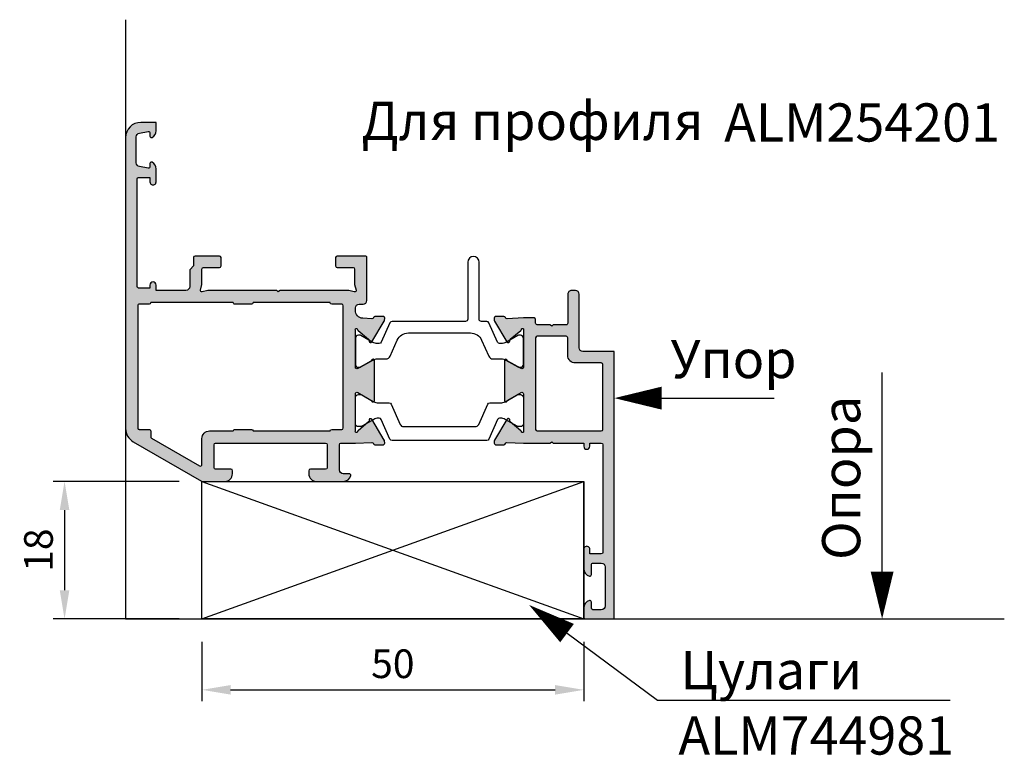
# Model space of a CAD drawing. Units: millimetres. Extents: x -286258 to 33593, y -306866 to 120414.
# Drawn here: x 25305 to 25434, y 7168 to 7265 of the extents above; entities that cross this region are included whole.
import ezdxf

# ---------------------------------------------------------------- set-up
doc = ezdxf.new("R2010")
doc.units = ezdxf.units.MM
for name, color, linetype in [('035_TEXT', 2, 'Continuous'), ('AL_CONT', 50, 'Continuous'), ('BEM', 7, 'Continuous'), ('DIM_1', 252, 'Continuous'), ('DIM_2', 253, 'Continuous'), ('PL_CONT', 210, 'Continuous'), ('PROFIL', 3, 'Continuous')]:
    doc.layers.add(name, color=color, linetype=linetype)
doc.styles.add('TEXT', font='arial.ttf')
doc.dimstyles.new('TSG_1_2(1)', dxfattribs={"dimscale": 0, "dimtxt": 2.5, "dimasz": 2.5, "dimexe": 1, "dimexo": 2, "dimgap": 2, "dimtad": 1, "dimdec": 1, "dimlfac": -1, "dimzin": 9, "dimdsep": 46, "dimtxsty": 'TEXT', "dimcen": -1, "dimclrd": 7, "dimclre": 7, "dimclrt": 4, "dimadec": 0, "dimazin": 0, "dimtfac": 0.7, "dimtdec": 1, "dimtmove": 0, "dimatfit": 2, "dimfxl": 1, "dimtolj": 1, "dimtzin": 9, "dimarcsym": 0})

# ---------------------------------------------------------------- blocks, each defined once
blk = doc.blocks.new('254201')
at = {"layer": 'DIM_2'}
h = blk.add_hatch(color=256, dxfattribs=at)
h.paths.add_polyline_path([(1.389766771988434, 26.2787228314819, -0.4142135623730951), (1.589766772058283, 26.47872283155175), (3.089766772000076, 26.47872283155175), (3.089766772058283, 25.8787228313325, 1), (3.889766771988434, 25.87872283134074), (3.889766772104849, 28.40412603816395, 0.3419986698330469), (3.139766802072223, 29.37237199113562, 0.4903144429246194), (2.889766771988431, 29.17872283152577), (2.889766772046642, 27.87872283141217, -0.4142135623862102), (2.689766772090408, 27.67872283144698), (1.589766772002928, 27.67872283144698, -0.4142135623697504), (1.089766772000075, 28.17872283144412), (1.089766771941868, 33.27568438156169, -0.4142135623609406), (1.58976677193306, 33.77568438158505), (2.689766772029682, 33.77568438164326, -0.4142135623672022), (2.889766771988434, 33.5756843817097), (2.889766772046642, 32.77872295546278, 0.4903143146620346), (3.139766521755642, 32.58507393035465, 0.3419987852852083), (3.889766771988437, 33.55331983152074), (3.889766771988434, 34.77872283155239, 0.4142135623730952), (3.689766771989071, 34.97872283155175), (-0.1102332287100614, 34.97872283155175), (-0.110233228710058, 11.97872283162451), (-0.1102332287100545, -0.0212769551171732), (3.989766771266659, -0.0212769551171732, -0.4142135623730951), (4.489766771266659, -0.5212769551171732), (4.489766771266659, -7.521276955117173, 0.4142135623730951), (4.989766771266659, -8.021276955117173), (5.489766771263195, -8.021276955117173, 0.4142135623775814), (5.989766771266659, -7.52127695510605), (5.989766771208451, -3.721277277362518, -0.4142135623802163), (6.189766771219469, -3.521277277350237), (7.806924058712836, -3.521277277364788, 0.1989123673953671), (7.948345414957213, -3.462698633595654), (8.089766771185168, -3.32127727735315), (8.231188127411851, -3.462698633594385, 0.1989123680237161), (8.372609484142853, -3.521277277364788), (9.988169702330783, -3.521271005277026, -0.375060454646841), (10.1897667712783, -3.697247913540163), (10.1897667712783, -4.221277503642796, 0.4142135623730951), (10.38976677128994, -4.421277503654437), (10.5897661924264, -4.421277503654437), (11.78976619051719, -4.421277503654437), (13.93558067752932, -4.318586586287438, -0.3417904691464308), (14.14261801379125, -4.449268557885024), (14.15601505075811, -4.486076614612895, 0.3152987892961138), (14.34395357505399, -4.617672586257413), (15.42900545236493, -4.617672586257413, 0.08748866356541521), (15.49740948103317, -4.605611110408518, 0.3394542589235009), (15.62824439199047, -4.400241437649612), (15.60117531258703, -4.090840445024885, 0.1169836495073912), (15.57211809145698, -4.003208837643282), (13.94804007467063, -1.295373799203372, 0.3556446535081624), (13.70945432759072, -1.212498031058658, 0.363970096482426), (13.58089678874525, -1.435166094876855, -0.2679490117898218), (13.51249277189237, -1.623104499076256), (12.1301762943615, -2.783006187076168, 0.1865083754315363), (12.0605564093015, -2.909276158272665, -1.227461553274631), (11.78976619051718, -2.821277503648616), (11.78976619051718, 2.044747900131689, -0.577350269185079), (12.08976619050275, 2.217952980882973), (13.81063740576308, 1.224407521543043, -0.1826758137255252), (13.90020179812422, 1.114962468576852, 0.8496353664596322), (14.28976619051718, 1.178722496339745), (14.28976619051718, 6.378722496339645, 0.8496353664596291), (13.90020179812422, 6.442482524102541, -0.1826758137255236), (13.81063740576308, 6.333037471136352), (12.08976619050275, 5.33949201179642, -0.5773502691850776), (11.78976619051718, 5.512697092547704), (11.78976619051718, 10.37872249632801, -1.227461553221602), (12.06055640930006, 10.46672115096466, 0.1865083754476841), (12.13017629436158, 10.3404511797555), (13.51249277189135, 9.18054949175651, -0.2679490117862245), (13.58089678874548, 8.992611087557568, 0.2679490117737027), (13.64930080558588, 8.804672683382705, 0.465146178237794), (13.95068037399503, 8.85722097885168), (15.57475839083964, 11.56505601733535, 0.04461730616755311), (15.589874897154, 11.59731255766837, 0.06554346291271158), (15.60117531264861, 11.64828543787378), (15.62824439199309, 11.95768643035888, 0.3394542588816955), (15.49740948103317, 12.16305610308791, 0.0874886635654153), (15.42900545236493, 12.17511757893681), (14.34198003876887, 12.17512731628765, 0.3420053678707348), (14.14832990451285, 12.02512241138167, -0.3420056814698567), (13.9546794894868, 11.8751175789339), (11.7897661905172, 11.97872249633383), (10.5897661924264, 11.97872249633383), (8.372610588084918, 11.97872262146575, 0.1989123820607981), (8.231189220551766, 11.92014397769539), (8.08976786432504, 11.77872262145411), (7.948346508105565, 11.92014397768813, 0.1989123534467403), (7.806925162574908, 11.97872262146575), (3.889766771988434, 11.97872283166816), (3.889766771988434, 12.37872283154884, 0.4142135623539142), (3.489766771965151, 12.77872283159832, 0.4142135623326043), (3.089766772000075, 12.37872283157794), (3.089766772000075, 11.97872283160996), (1.589766771941868, 11.97872283160996, -0.4142135623730948), (1.389766771988434, 12.17872283156339)])
h.paths.add_polyline_path([(1.589766772000075, 10.3787228316769), (9.989766771266487, 10.37872283169145, -0.4142135623736022), (10.1897667712783, 10.17872283167998), (10.1897667712783, -1.821277277264304, -0.4142135623686), (9.989766771268192, -2.021277277277473), (6.189766771219531, -2.021277277335685, -0.4142135623838359), (5.989766771208451, -1.821277277323397), (5.989766771257564, 0.4787230448489126, 0.4142135623782522), (4.989766771261479, 1.478723044870094), (1.5897667719997, 1.478723044882827, -0.4142135623719981), (1.389766771988434, 1.678723044894841), (1.389766771988434, 10.17872283166508, -0.414213562372845)], flags=16)
h = blk.add_hatch(color=256, dxfattribs=at)
edge = h.paths.add_edge_path()
edge.add_arc((54.78979740300747, -12.32127716830564), 0.2000000000043656, 269.9999999979156, 359.9999999979156)
edge.add_line((54.98979740301183, -12.32127716831292), (54.98979740301183, -11.22128489946317))
edge.add_line((54.98979740301183, -11.22128489946317), (55.43118964667701, -10.77988317264953))
edge.add_arc((55.28976677128639, -10.63846333557889), 0.2000000000020919, 315.0006154760358, 359.9999999933931)
edge.add_line((55.48976677126666, -10.63846333557922), (55.48976677126666, -8.521277168331835))
edge.add_arc((55.98976677126666, -8.521277168331835), 0.5, 90, 180, ccw=False)
edge.add_line((55.98976677126666, -8.021277168331835), (59.88976677059145, -8.021277168317283))
edge.add_line((59.88976677059145, -8.021277168317283), (59.88976677059145, -8.724315617876528))
edge.add_arc((60.28976677063802, -8.724315617853245), 0.4000000000465675, 180.000000003335, 269.9999999966648)
edge.add_arc((60.28976677056234, -8.724315617882349), 0.4000000000174619, 270.0000000075041, 360.0000000008338)
edge.add_line((60.68976677057981, -8.724315617876528), (60.68976677057981, -8.324315617911452))
edge.add_line((60.68976677057981, -8.324315617911452), (62.18976677063802, -8.324315617911452))
edge.add_arc((62.18976677063802, -8.524315617864886), 0.1999999999534339, 0, 90, ccw=False)
edge.add_line((62.38976677059145, -8.524315617864886), (62.38976677059145, -22.6243156178416))
edge.add_arc((62.1897667705216, -22.6243156177834), 0.2000000000698492, 270, 359.99999998332476, ccw=False)
edge.add_line((62.1897667705216, -22.82431561785324), (60.68976677057981, -22.82431561785324))
edge.add_line((60.68976677057981, -22.82431561785324), (60.6897667705216, -22.2243156177019))
edge.add_arc((60.28976677055653, -22.22431561769609), 0.3999999999650754, 359.9999999991664, 540.0000000091711)
edge.add_line((59.88976677059145, -22.22431561776011), (59.88976677128994, -23.52127716833184))
edge.add_line((59.88976677128994, -23.52127716833184), (59.88976677128994, -23.92845684530312))
edge.add_arc((60.88976677128896, -23.9284568453015), 0.9999999999990195, 180.0000000000924, 240.0000000000324)
edge.add_arc((60.48976677128227, -24.62127716832865), 0.1999999999960276, 240.000000001881, 359.9999999974189)
edge.add_line((60.6897667712783, -24.62127716833766), (60.6897667712783, -24.22127716832892))
edge.add_arc((60.88976677127908, -24.22127716833803), 0.2000000000007844, 80.00000000147969, 179.9999999973915, ccw=False)
edge.add_line((60.92449640680752, -24.02431561773392), (62.07659086014792, -24.22746095416642))
edge.add_arc((61.98976677130584, -24.71986483063122), 0.4999999999608216, -5.937693003943423e-09, 79.99999999820608, ccw=False)
edge.add_line((62.48976677126666, -24.71986483068304), (62.48976677126666, -28.12268950598354))
edge.add_arc((61.98976677131299, -28.12268950604136), 0.4999999999536655, -79.99999999889411, 6.625725745834643e-09, ccw=False)
edge.add_line((62.07659086014792, -28.61509338250016), (60.92449640680752, -28.81823871893266))
edge.add_arc((60.88976677127908, -28.62127716832855), 0.200000000000785, 180.0000000026086, 279.9999999985203, ccw=False)
edge.add_line((60.6897667712783, -28.62127716833766), (60.6897667712783, -28.22127716832892))
edge.add_arc((60.48976677127597, -28.22127716834886), 0.2000000000023334, 5.70973176409669e-09, 119.999999994991)
edge.add_arc((60.88976677128898, -28.91409749136509), 0.9999999999990358, 119.999999999968, 179.999999999907)
edge.add_line((59.88976677128994, -28.91409749136346), (59.88976677128994, -30.02127716833184))
edge.add_line((59.88976677128994, -30.02127716833184), (61.88976677128994, -30.02127716833184))
edge.add_arc((61.88976677128994, -28.02127716833184), 2, 270, 360)
edge.add_line((63.88976677128994, -28.02127716833184), (63.88976677128994, 10.05051960139281))
edge.add_arc((61.8897667712902, 10.05051960139375), 1.999999999999737, 359.9999999999732, 419.9999999999441)
edge.add_line((62.88976677129176, 11.78257040896142), (53.93617693282613, 16.9519279124188))
edge.add_arc((53.83617693280011, 16.77872283161153), 0.2000000000566376, 60.0000000007623, 90.00000000255257)
edge.add_line((53.8361769327912, 16.97872283166816), (50.88976677128994, 16.97872283166816))
edge.add_arc((50.88976677128994, 15.97872283166816), 1, 90, 180)
edge.add_line((49.88976677128994, 15.97872283166816), (49.88976677128994, 15.57872283167399))
edge.add_arc((50.08976677133069, 15.57872283170309), 0.2000000000407454, 180.0000000083377, 269.9999999916624)
edge.add_line((50.08976677130158, 15.37872283166234), (52.08976677130158, 15.37872283166234))
edge.add_arc((52.08976677130886, 15.17872283165798), 0.2000000000043656, 2.084391326206969e-09, 90.00000000208439, ccw=False)
edge.add_line((52.28976677131323, 15.17872283166525), (52.28976677131323, 12.17872283166525))
edge.add_arc((52.08976677130886, 12.17872283167253), 0.2000000000043656, 269.9999999979156, 359.9999999979156, ccw=False)
edge.add_line((52.08976677130158, 11.97872283166816), (37.6897667712783, 11.97872283166816))
edge.add_arc((37.68976677127102, 12.17872283167253), 0.2000000000043656, 180.0000000020844, 270.0000000020844, ccw=False)
edge.add_line((37.48976677126666, 12.17872283166525), (37.48976677126666, 15.17872283166525))
edge.add_arc((37.68976677127102, 15.17872283165798), 0.2000000000043656, 89.99999999791561, 179.9999999979156, ccw=False)
edge.add_line((37.6897667712783, 15.37872283166234), (39.6897667712783, 15.37872283166234))
edge.add_arc((39.6897667712492, 15.57872283170309), 0.2000000000407454, 270.0000000083376, 359.9999999916624)
edge.add_line((39.88976677128994, 15.57872283167399), (39.88976677128994, 15.97872283166816))
edge.add_arc((38.88976677128994, 15.97872283166816), 1, 0, 90)
edge.add_line((38.88976677128994, 16.97872283166816), (35.36436344054709, 16.97872283166816))
edge.add_arc((35.36436344054395, 15.97872283166572), 1.000000000002444, 89.99999999982006, 165.5224878139616)
edge.add_arc((34.5897667712998, 16.17872283166756), 0.1999999999993985, 165.5224878138477, 270.0000000005109)
edge.add_line((34.58976677130158, 15.97872283166816), (35.38976677128994, 15.97872283166816))
edge.add_arc((35.38976677128994, 15.47872283166816), 0.5, 0, 90, ccw=False)
edge.add_line((35.88976677128994, 15.47872283166816), (35.88976677128994, 12.17872283166525))
edge.add_arc((35.68976677128558, 12.17872283167253), 0.2000000000043656, 269.9999999979156, 359.9999999979156, ccw=False)
edge.add_line((35.6897667712783, 11.97872283166816), (33.78976677131323, 11.97872283166816))
edge.add_line((33.78976677131323, 11.97872283166816), (31.6248534723436, 11.87511791426823))
edge.add_arc((31.62485347234349, 12.0751179142945), 0.2000000000262734, 200.0000000039289, 270.0000000000336, ccw=False)
edge.add_line((31.4369149481663, 12.0067138856075), (31.42351791094006, 12.04352194293187))
edge.add_arc((31.23557938676972, 11.97511791425463), 0.2000000000165126, 20.00000000197099, 90.0000000019918)
edge.add_line((31.23557938676277, 12.17511791427114), (30.15052750945506, 12.17511791427114))
edge.add_arc((30.15052750947536, 11.97511791429216), 0.1999999999789814, 90.0000000058156, 110.0000000061519)
edge.add_arc((30.15052750945645, 11.97511791426168), 0.2000000000011573, 109.9999999980743, 184.9999999996293)
edge.add_line((29.95128856983683, 11.95768676571333), (29.97835764917727, 11.64828577312892))
edge.add_arc((30.17759658885443, 11.66571692181724), 0.2000000000706895, 185.0000000381418, 200.0000000381766)
edge.add_arc((30.177596588804, 11.66571692167202), 0.1999999999736309, 200.0000000040237, 211.6893691800578)
edge.add_line((30.0074148703734, 11.56065416565707), (31.63149288715977, 8.852819127217117))
edge.add_arc((31.80167460559882, 8.957881883200141), 0.1999999999640473, 211.6893691710033, 289.9999999963505)
edge.add_arc((31.80167460554359, 8.957881883275734), 0.2000000000539749, 290.0000000038139, 310.0000107438101)
edge.add_arc((31.80167460558078, 8.957881883232142), 0.1999999999966741, 310.000010743675, 369.9999721085976)
edge.add_arc((32.19559774064214, 9.027340962530715), 0.2000000000452996, 130.0000107508816, 189.9999721042422, ccw=False)
edge.add_line((32.06704018992787, 9.180549827066898), (33.44935666746642, 10.34045151508781))
edge.add_arc((33.32079911680618, 10.4936603796104), 0.200000000000159, 310.0000107415246, 353.4372882949555)
edge.add_arc((33.66345250896053, 10.45066581979643), 0.1453653549349554, -29.66391574922409, 172.0376172973745, ccw=False)
edge.add_line((33.78976677131323, 10.37872283166234), (33.78976677131323, 5.512697427880084))
edge.add_arc((33.58976677131719, 5.512697427889093), 0.1999999999960309, 240.0000000018809, 359.9999999974192, ccw=False)
edge.add_line((33.48976677132487, 5.339492347132364), (31.76889555604612, 6.333037806497487))
edge.add_arc((31.86889555606659, 6.50624288721922), 0.1999999999797917, 198.5903778827376, 239.9999999898855, ccw=False)
edge.add_arc((31.48976677131993, 6.378722831676089), 0.2000000000067097, 18.59037788824251, 179.9999999997687)
edge.add_line((31.28976677131323, 6.378722831676896), (31.28976677130413, 1.178722831679806))
edge.add_arc((31.48976677131084, 1.178722831680614), 0.2000000000067068, 180.0000000002314, 341.4096221117575)
edge.add_arc((31.8688955560575, 1.051202776137482), 0.199999999979792, 120.0000000101146, 161.4096221172625, ccw=False)
edge.add_line((31.76889555603702, 1.224407856859216), (33.48976677131577, 2.217953316224339))
edge.add_arc((33.5897667713081, 2.044748235467609), 0.1999999999960272, 2.580975433374988e-09, 119.99999999811911, ccw=False)
edge.add_line((33.78976677130413, 2.044748235476618), (33.78976677129504, -2.821277168332927))
edge.add_arc((33.66345250894234, -2.893220156467017), 0.1453653549349597, -172.03761729737448, 29.66391574922409, ccw=False)
edge.add_arc((33.32079911678799, -2.936214716280987), 0.2000000000001602, 6.562711705044626, 49.99998925847542)
edge.add_line((33.44935666744823, -2.783005851758389), (32.06704018990968, -1.62310416373748))
edge.add_arc((32.19559774062395, -1.469895299201297), 0.2000000000453006, 170.0000278957579, 229.9999892491185, ccw=False)
edge.add_arc((31.80167460556259, -1.400436219902725), 0.1999999999966741, 350.0000278914026, 409.9999892563251)
edge.add_arc((31.8016746055254, -1.400436219946317), 0.200000000053975, 49.99998925618994, 69.99999999618615)
edge.add_arc((31.80167460558063, -1.400436219870723), 0.1999999999640481, 70.00000000364946, 148.3106308289968)
edge.add_line((31.63149288714158, -1.295373463887699), (30.00741487035521, -4.003208502327652))
edge.add_arc((30.17759658878581, -4.108271258342604), 0.1999999999736304, 148.3106308199424, 159.9999999959765)
edge.add_arc((30.17759658883624, -4.108271258487828), 0.2000000000706896, 159.9999999618232, 174.999999961858)
edge.add_line((29.97835764915908, -4.090840109799501), (29.95128856981864, -4.400241102383916))
edge.add_arc((30.15052750943826, -4.417672250932259), 0.2000000000011578, 175.0000000003707, 250.0000000019257)
edge.add_arc((30.15052750945717, -4.41767225096275), 0.1999999999789737, 249.9999999938474, 269.9999999941844)
edge.add_line((30.15052750943687, -4.617672250941723), (31.23557938674458, -4.617672250941723))
edge.add_arc((31.23557938675153, -4.417672250925211), 0.2000000000165123, 269.9999999980082, 339.999999998029)
edge.add_line((31.42351791092187, -4.486076279602457), (31.43691494814811, -4.449268222278079))
edge.add_arc((31.6248534723253, -4.517672250965086), 0.2000000000262742, 89.9999999999664, 159.9999999960711, ccw=False)
edge.add_line((31.62485347232541, -4.317672250938813), (32.83756844587151, -4.375708401727934))
edge.add_arc((32.76136858665715, -5.401288328219791), 1.028406828141146, -0.23490938008580997, 85.75077197365698, ccw=False)
edge.add_line((33.78976677129504, -5.40550472488485), (33.78976677131323, -5.721277168328925))
edge.add_arc((33.28976677131323, -5.721277168328925), 0.5, -90, 0, ccw=False)
edge.add_line((33.28976677131323, -6.221277168328925), (32.78976677131323, -6.221277168328925))
edge.add_arc((32.78976677131323, -6.721277168328925), 0.5, 90, 180)
edge.add_line((32.28976677131323, -6.721277168328925), (32.28976677131323, -12.32127716833475))
edge.add_arc((32.48976677128849, -12.32127716835657), 0.1999999999752617, 179.9999999937468, 270.000000010422)
edge.add_line((32.48976677132487, -12.52127716833184), (36.1897667712783, -12.52127716833184))
edge.add_arc((36.18976677128558, -12.32127716832747), 0.2000000000043656, 269.9999999979156, 359.9999999979156)
edge.add_line((36.38976677128994, -12.32127716833475), (36.38976677128994, -11.22127716832892))
edge.add_arc((36.18976677128558, -11.2212771683362), 0.2000000000043656, 2.084408315998432e-09, 90.0000000020844)
edge.add_line((36.1897667712783, -11.02127716833184), (34.08976677130158, -11.02127716833184))
edge.add_arc((34.08976677129431, -10.82127716832747), 0.2000000000043656, 180.0000000020844, 270.0000000020844, ccw=False)
edge.add_line((33.88976677128994, -10.82127716833475), (33.88976677128994, -8.794017829367476))
edge.add_line((33.88976677128994, -8.794017829367476), (33.6965816060565, -8.073040977355959))
edge.add_arc((33.88976677129106, -8.021277168316157), 0.1999999999825401, 75.00000000655132, 195.0000000070636, ccw=False)
edge.add_line((33.94153058028496, -7.828092003069287), (34.66250743234013, -8.021277168331835))
edge.add_line((34.66250743234013, -8.021277168331835), (43.60692405881309, -8.021277168331835))
edge.add_arc((43.60692405881851, -7.821277168332504), 0.1999999999993314, 269.9999999984489, 314.9999999984491)
edge.add_line((43.74834541505152, -7.96269852457317), (43.88976677128994, -7.821277168334746))
edge.add_line((43.88976677128994, -7.821277168334746), (44.03118812752837, -7.96269852457317))
edge.add_arc((44.17260948376138, -7.821277168332504), 0.1999999999993339, 225.0000000015509, 270.0000000015511)
edge.add_line((44.17260948376679, -8.021277168331835), (53.11702611023975, -8.021277168331835))
edge.add_line((53.11702611023975, -8.021277168331835), (53.83800296229492, -7.828092003069287))
edge.add_arc((53.88976677128882, -8.021277168316157), 0.1999999999825429, -15.000000007063477, 104.9999999934488, ccw=False)
edge.add_line((54.08295193652339, -8.073040977355959), (53.88976677128994, -8.794017829367476))
edge.add_line((53.88976677128994, -8.794017829367476), (53.88976677128994, -10.82127716833475))
edge.add_arc((53.68976677128558, -10.82127716832747), 0.2000000000043656, 269.9999999979156, 359.9999999979156, ccw=False)
edge.add_line((53.6897667712783, -11.02127716833184), (51.58976677130158, -11.02127716833184))
edge.add_arc((51.58976677129431, -11.2212771683362), 0.2000000000043656, 89.9999999979156, 179.9999999979156)
edge.add_line((51.38976677128994, -11.22127716832892), (51.38976677128994, -12.32127716833475))
edge.add_arc((51.58976677129431, -12.32127716832747), 0.2000000000043656, 180.0000000020844, 270.0000000020844)
edge.add_line((51.58976677130158, -12.52127716833184), (54.78979740300019, -12.52127716831001))
edge = h.paths.add_edge_path(flags=16)
edge.add_arc((62.0897667712445, 9.978722831669284), 0.2000000000105189, 359.9999999996794, 450.0000000003216)
edge.add_line((62.08976677124338, 10.17872283167981), (60.78976677125502, 10.17872283166525))
edge.add_arc((60.78976677124662, 10.3787228316685), 0.2000000000032465, 180.0000000017638, 270.000000002406, ccw=False)
edge.add_line((60.58976677124338, 10.37872283166234), (60.58976677124338, 11.13201505901543))
edge.add_arc((60.38976677120849, 11.13201505899506), 0.2000000000348905, 5.835936172905684e-09, 60.00000000578218)
edge.add_line((60.48976677120845, 11.30522013979225), (54.1897667712783, 14.94252683566901))
edge.add_arc((54.08976677128572, 14.76932175491272), 0.1999999999957781, 60.00000000175746, 180.0000000017114)
edge.add_line((53.88976677128994, 14.76932175490674), (53.88976677128994, 11.37872283166234))
edge.add_arc((52.88976677128994, 11.37872283166234), 1, -90, 0, ccw=False)
edge.add_line((52.88976677128994, 10.37872283166234), (49.78976677125502, 10.37872283166234))
edge.add_arc((49.58976677130158, 10.37872283163324), 0.1999999999534339, -90, 8.337622148246737e-09, ccw=False)
edge.add_line((49.58976677130158, 10.17872283167981), (47.38976677123173, 10.17872283166525))
edge.add_arc((47.38976677122744, 10.3787228316726), 0.2000000000073427, 180.0000000029373, 270.0000000012315, ccw=False)
edge.add_line((47.18976677122009, 10.37872283166234), (37.08976677130158, 10.37872283166234))
edge.add_arc((36.88976677134815, 10.37872283166234), 0.1999999999534339, -90, 0, ccw=False)
edge.add_line((36.88976677134815, 10.17872283170891), (35.58976677124338, 10.17872283166525))
edge.add_arc((35.58976677125401, 9.978722831701187), 0.1999999999640671, 90.00000000304722, 180.0000000011226)
edge.add_line((35.38976677128994, 9.978722831697269), (35.38976677128994, -6.021277168360939))
edge.add_arc((35.58976677124338, -6.021277168360939), 0.1999999999534339, 180, 270)
edge.add_line((35.58976677124338, -6.221277168314373), (36.88976677134815, -6.221277168328925))
edge.add_arc((36.88976677135066, -6.421277168338047), 0.2000000000091227, 3.4472122933948413e-09, 90.0000000007206, ccw=False)
edge.add_line((37.08976677135979, -6.421277168326014), (47.1897667712783, -6.421277168326014))
edge.add_arc((47.38976677123173, -6.421277168326014), 0.1999999999534339, 90, 180, ccw=False)
edge.add_line((47.38976677123173, -6.22127716837258), (49.58976677130158, -6.221277168328925))
edge.add_arc((49.58976677129993, -6.421277168284012), 0.1999999999550877, -1.2032671747874701e-08, 89.9999999995257, ccw=False)
edge.add_line((49.78976677125502, -6.421277168326014), (60.58976677124338, -6.421277168326014))
edge.add_arc((60.78976677125502, -6.421277168326014), 0.2000000000116415, 90, 180, ccw=False)
edge.add_line((60.78976677125502, -6.221277168314373), (62.08976677124338, -6.221277168328925))
edge.add_arc((62.08976677125177, -6.021277168325678), 0.2000000000032465, 269.999999997594, 359.9999999982362)
edge.add_line((62.28976677125502, -6.021277168331835), (62.28976677125502, 9.978722831668165))
at = {"layer": 'AL_CONT'}
for points in [[(-0.1102332287100545, -0.0212769551171732), (3.989766771266659, -0.0212769551171732, -0.414213562373095), (4.489766771266659, -0.5212769551171732), (4.489766771266659, -7.521276955117173, 0.414213562373095), (4.989766771266659, -8.021276955117173), (5.489766771266659, -8.021276955117173, 0.4142135623775606), (5.989766771266659, -7.521276955102621), (5.989766771208451, -3.721277277361878, -0.4142135623801929), (6.189766771220093, -3.521277277350237), (7.806924058708319, -3.521277277364788, 0.1989123673819966), (7.948345414946743, -3.462698633606124), (8.089766771185168, -3.321277277353147), (8.231188127423593, -3.462698633606124, 0.1989123673773179), (8.372609483662018, -3.521277277364788), (9.98976677126484, -3.521277273440319, -0.4521158886624774), (10.1897667712783, -3.752218226763489), (10.1897667712783, -4.221277503642796, 0.414213562373095), (10.38976677128994, -4.421277503654437), (10.5897661924264, -4.421277503654437), (11.78976619051718, -4.421277503654437), (13.93558067752929, -4.318586586287438, -0.3417904688651139), (14.14261801372231, -4.449268557695632), (14.15601505083214, -4.486076614816284, 0.3152987890174245), (14.34395357506764, -4.617672586257413), (15.42900545237535, -4.617672586257413, 0.08748866355228813), (15.49740948103317, -4.605611110408518, 0.3394542588739056), (15.62824439199358, -4.400241437685054), (15.60117531259493, -4.090840445115191, 0.1169836496221664), (15.57211809145701, -4.003208837643342), (13.94804007467064, -1.295373799203389, 0.3556446535081912), (13.70945432759072, -1.212498031058658, 0.3639700964739593), (13.58089678874421, -1.435166094870965, -0.2679490117800487), (13.51249277190254, -1.623104499067722), (12.13017629436399, -2.783006187074079, 0.1865083754500567), (12.06055640930026, -2.909276158283774, -1.227461553226443), (11.78976619051718, -2.821277503648616), (11.78976619051718, 2.044747900133643, -0.5773502691871908), (12.08976619050554, 2.217952980881364), (13.81063740578429, 1.224407521530793, -0.1826758137069964), (13.90020179812745, 1.114962468567228, 0.8496353664315142), (14.28976619051718, 1.178722496336832), (14.28976619051718, 6.378722496342561, 0.8496353664315046), (13.90020179812745, 6.442482524112165, -0.1826758137069968), (13.81063740578429, 6.3330374711486), (12.08976619050554, 5.339492011798029, -0.5773502691871896), (11.78976619051718, 5.51269709254575), (11.78976619051718, 10.37872249632801, -1.227461553227342), (12.06055640930026, 10.46672115096317, 0.1865083754498111), (12.13017629436399, 10.34045117975347), (13.51249277190254, 9.180549491747115, -0.2679490117764523), (13.58089678874421, 8.992611087550358, 0.2679490117638932), (13.64930080558588, 8.804672683382705, 0.4651461782378794), (13.95068037399506, 8.857220978851728), (15.57475839083963, 11.56505601733534, 0.04461730616756904), (15.589874897154, 11.59731255766837, 0.06554346297795502), (15.60117531265314, 11.64828543792555), (15.62824439199358, 11.95768643036445, 0.3394542588739022), (15.49740948103317, 12.16305610308791, 0.08748866355228824), (15.42900545237535, 12.17511757893681), (14.34395357506764, 12.17511757893681, 0.3444267837006241), (14.14838995889477, 12.0253556048965, -0.3423419266496848), (13.95467948948681, 11.8751175789339), (11.78976619051718, 11.97872249633383), (10.5897661924264, 11.97872249633383), (8.372610586813607, 11.97872262146575, 0.1989123803872869), (8.231189220563465, 11.92014397770708), (8.08976786432504, 11.77872262145411), (7.948346508086615, 11.92014397770708, 0.1989123534333676), (7.8069251625584, 11.97872262146575), (3.889766771988434, 11.97872283166816), (3.889766771988434, 12.37872283154593, 0.4142135623560453), (3.489766771965151, 12.77872283159832, 0.4142135623347347), (3.089766772000075, 12.37872283157503), (3.089766772000075, 11.97872283160996), (1.589766771941868, 11.97872283160996, -0.414213562373095), (1.389766771988434, 12.17872283156339), (1.389766771988434, 26.2787228314819, -0.414213562373095), (1.589766772058283, 26.47872283155175), (3.089766772000075, 26.47872283155175), (3.089766772058283, 25.87872283135675, 0.9999999999999999), (3.889766771988434, 25.87872283138586), (3.889766772104849, 28.40412603816094, 0.3419986698311278), (3.139766802081795, 29.37237199113315, 0.4903144429267498), (2.88976677198843, 29.17872283153429), (2.889766772046642, 27.87872283141496, -0.4142135623862062), (2.689766772093208, 27.67872283144698), (1.589766772000075, 27.67872283144698, -0.4142135623697527), (1.089766772000075, 28.17872283144698), (1.089766771941868, 33.2756843815705, -0.4142135623609412), (1.589766771941868, 33.77568438158505), (2.689766772035, 33.77568438164326, -0.4142135623672055), (2.889766771988434, 33.57568438170438), (2.889766772046642, 32.77872295546422, 0.4903143146611564), (3.1397665217537, 32.58507393035416, 0.3419987852859955), (3.889766771988437, 33.55331983152155), (3.889766771988434, 34.77872283155193, 0.414213562373095), (3.689766771989525, 34.97872283155175), (-0.1102332287100616, 34.97872283155175), (-0.110233228710058, 11.97872283162451)], [(54.78979740300019, -12.52127716831001, 0.414213562373095), (54.98979740301183, -12.32127716831292), (54.98979740301183, -11.22128489946317), (55.43118964667701, -10.77988317264953, 0.1989095755746919), (55.48976677128849, -10.63846333560195), (55.48976677126666, -10.63846333557922), (55.48976677126666, -8.521277168331835, -0.4142135623730951), (55.98976677126666, -8.021277168331835), (59.88976677059145, -8.021277168317283), (59.88976677059145, -8.724315617876528, 0.4142135623389978), (60.28976677061473, -9.12431561789981, 0.4142135623389979), (60.68976677057981, -8.724315617876528), (60.68976677057981, -8.324315617911452), (62.18976677063802, -8.324315617911452, -0.414213562373095), (62.38976677059145, -8.524315617864886), (62.38976677059145, -22.6243156178416, -0.4142135622878519), (62.1897667705216, -22.82431561785324), (60.68976677057981, -22.82431561785324), (60.6897667705216, -22.2243156177019, 1.000000000087311), (59.88976677059145, -22.22431561776011), (59.88976677128994, -23.52127716833184), (59.88976677128994, -23.92845684530312, 0.2679491924308413), (60.38976677128994, -24.79448224908538, 0.5773502691636718), (60.6897667712783, -24.62127716833766), (60.6897667712783, -24.22127716832892, -0.466307658133277), (60.92449640680752, -24.02431561773392), (62.07659086014792, -24.22746095416642, -0.3639702342866767), (62.48976677126666, -24.71986483068304), (62.48976677126666, -28.12268950598354, -0.3639702342934782), (62.07659086014792, -28.61509338250016), (60.92449640680752, -28.81823871893266, -0.466307658133277), (60.6897667712783, -28.62127716833766), (60.6897667712783, -28.22127716832892, 0.5773502691272647), (60.38976677128994, -28.0480720875812, 0.267949192430837), (59.88976677128994, -28.91409749136346), (59.88976677128994, -30.02127716833184), (61.88976677128994, -30.02127716833184, 0.414213562373095), (63.88976677128994, -28.02127716833184), (63.88976677128994, 10.05051960139281, 0.2679491924309872), (62.88976677129176, 11.78257040896142), (53.93617693282613, 16.9519279124188, 0.1316524975953428), (53.8361769327912, 16.97872283166816), (50.88976677128994, 16.97872283166816, 0.414213562373095), (49.88976677128994, 15.97872283166816), (49.88976677128994, 15.57872283167399, 0.4142135622878519), (50.08976677130158, 15.37872283166234), (52.08976677130158, 15.37872283166234, -0.414213562373095), (52.28976677131323, 15.17872283166525), (52.28976677131323, 12.17872283166525, -0.414213562373095), (52.08976677130158, 11.97872283166816), (37.6897667712783, 11.97872283166816, -0.414213562373095), (37.48976677126666, 12.17872283166525), (37.48976677126666, 15.17872283166525, -0.414213562373095), (37.6897667712783, 15.37872283166234), (39.6897667712783, 15.37872283166234, 0.4142135622878519), (39.88976677128994, 15.57872283167399), (39.88976677128994, 15.97872283166816, 0.414213562373095), (38.88976677128994, 16.97872283166816), (35.36436344054709, 16.97872283166816, 0.3419987131199949), (34.39611760399021, 16.22872283166816, 0.4903143948298417), (34.58976677130158, 15.97872283166816), (35.38976677128994, 15.97872283166816, -0.414213562373095), (35.88976677128994, 15.47872283166816), (35.88976677128994, 12.17872283166525, -0.414213562373095), (35.6897667712783, 11.97872283166816), (33.78976677131323, 11.97872283166816), (31.6248534723436, 11.87511791426823, -0.3152987888602985), (31.4369149481663, 12.0067138856075), (31.42351791094006, 12.04352194293187, 0.3152987888790837), (31.23557938676277, 12.17511791427114), (30.15052750945506, 12.17511791427114, 0.0874886635274023), (30.08212348079724, 12.16305643842225, 0.3394542588709451), (29.95128856983683, 11.95768676571333), (29.97835764917727, 11.64828577312892, 0.06554346281539102), (29.98965806467641, 11.59731289300271, 0.05104876966515628), (30.0074148703734, 11.56065416565707), (31.63149288715977, 8.852819127217117, 0.3556446535342005), (31.87007863423969, 8.769943359072386, 0.08748871074669289), (31.93023215624453, 8.80467301871704, 0.2679490117504941), (31.9986361730862, 8.992611422884693, -0.2679490116964212), (32.06704018992787, 9.180549827066898), (33.44935666746642, 10.34045151508781, 0.1918334078753623), (33.51948858815194, 10.47080225246918, -1.209883289867638), (33.78976677131323, 10.37872283166234), (33.78976677131323, 5.512697427880084, -0.5773502691636718), (33.48976677132487, 5.339492347132364), (31.76889555604612, 6.333037806497487, -0.1826758136720281), (31.67933116370295, 6.442482859461052, 0.8496353664092628), (31.28976677131323, 6.378722831676896), (31.28976677130413, 1.178722831679806, 0.8496353664092628), (31.67933116369386, 1.114962803895651, -0.1826758136720279), (31.76889555603702, 1.224407856859216), (33.48976677131577, 2.217953316224339, -0.5773502691636718), (33.78976677130413, 2.044748235476618), (33.78976677129504, -2.821277168332927, -1.209883289867638), (33.51948858813375, -2.913356589139767, 0.1918334078753622), (33.44935666744823, -2.783005851758389), (32.06704018990968, -1.62310416373748, -0.2679490116964215), (31.99863617306801, -1.435165759555275, 0.2679490117504943), (31.93023215622634, -1.247227355387622, 0.08748871074669277), (31.8700786342215, -1.212497695742968, 0.3556446535342003), (31.63149288714158, -1.295373463887699), (30.00741487035521, -4.003208502327652, 0.05104876966515628), (29.98965806465822, -4.039867229673291, 0.0655434628153908), (29.97835764915908, -4.090840109799501), (29.95128856981864, -4.400241102383916, 0.3394542588709454), (30.08212348077905, -4.605610775092828, 0.08748866352740621), (30.15052750943687, -4.617672250941723), (31.23557938674458, -4.617672250941723, 0.3152987888790835), (31.42351791092187, -4.486076279602457), (31.43691494814811, -4.449268222278079, -0.3152987888602981), (31.62485347232541, -4.317672250938813), (32.83756844587151, -4.375708401727934, -0.3938383062564924), (33.78976677129504, -5.40550472488485), (33.78976677131323, -5.721277168328925, -0.414213562373095), (33.28976677131323, -6.221277168328925), (32.78976677131323, -6.221277168328925, 0.414213562373095), (32.28976677131323, -6.721277168328925), (32.28976677131323, -12.32127716833475, 0.4142135624583382), (32.48976677132487, -12.52127716833184), (36.1897667712783, -12.52127716833184, 0.414213562373095), (36.38976677128994, -12.32127716833475), (36.38976677128994, -11.22127716832892, 0.414213562373095), (36.1897667712783, -11.02127716833184), (34.08976677130158, -11.02127716833184, -0.414213562373095), (33.88976677128994, -10.82127716833475), (33.88976677128994, -8.794017829367476), (33.6965816060565, -8.073040977355959, -0.5773502691925982), (33.94153058028496, -7.828092003069287), (34.66250743234013, -8.021277168331835), (43.60692405881309, -8.021277168331835, 0.1989123673796598), (43.74834541505152, -7.96269852457317), (43.88976677128994, -7.821277168334746), (44.03118812752837, -7.96269852457317, 0.1989123673796598), (44.17260948376679, -8.021277168331835), (53.11702611023975, -8.021277168331835), (53.83800296229492, -7.828092003069287, -0.5773502691925991), (54.08295193652339, -8.073040977355959), (53.88976677128994, -8.794017829367476), (53.88976677128994, -10.82127716833475, -0.414213562373095), (53.6897667712783, -11.02127716833184), (51.58976677130158, -11.02127716833184, 0.414213562373095), (51.38976677128994, -11.22127716832892), (51.38976677128994, -12.32127716833475, 0.414213562373095), (51.58976677130158, -12.52127716833184)], [(62.28976677125502, 9.978722831668165, 0.4142135623763729), (62.08976677124338, 10.17872283167981), (60.78976677125502, 10.17872283166525, -0.4142135623763729), (60.58976677124338, 10.37872283166234), (60.58976677124338, 11.13201505901543, 0.2679491924308686), (60.48976677120845, 11.30522013979225), (54.1897667712783, 14.94252683566901, 0.5773502691893607), (53.88976677128994, 14.76932175490674), (53.88976677128994, 11.37872283166234, -0.4142135623730951), (52.88976677128994, 10.37872283166234), (49.78976677125502, 10.37872283166234, -0.4142135624157165), (49.58976677130158, 10.17872283167981), (47.38976677123173, 10.17872283166525, -0.4142135623643768), (47.18976677122009, 10.37872283166234), (37.08976677130158, 10.37872283166234, -0.414213562373095), (36.88976677134815, 10.17872283170891), (35.58976677124338, 10.17872283166525, 0.4142135623632592), (35.38976677128994, 9.978722831697269), (35.38976677128994, -6.021277168360939, 0.414213562373095), (35.58976677124338, -6.221277168314373), (36.88976677134815, -6.221277168328925, -0.4142135623591618), (37.08976677135979, -6.421277168326014), (47.1897667712783, -6.421277168326014, -0.414213562373095), (47.38976677123173, -6.22127716837258), (49.58976677130158, -6.221277168328925, -0.4142135624321839), (49.78976677125502, -6.421277168326014), (60.58976677124338, -6.421277168326014, -0.4142135623730951), (60.78976677125502, -6.221277168314373), (62.08976677124338, -6.221277168328925, 0.4142135623763729), (62.28976677125502, -6.021277168331835)], [(10.1897667712783, 10.17872283167981, 0.4142135623736024), (9.989766771266659, 10.37872283169145), (1.589766772000075, 10.3787228316769, 0.4142135623725876), (1.389766771988434, 10.17872283166525), (1.389766771988434, 1.678723044894468, 0.4142135623720021), (1.589766772000075, 1.478723044882827), (4.989766771257564, 1.478723044870094, -0.414213562373195), (5.989766771257564, 0.4787230448700939), (5.989766771208451, -1.821277277324043, 0.4142135623837112), (6.189766771220093, -2.021277277335685), (9.989766771266659, -2.021277277277477, 0.4142135623686078), (10.1897667712783, -1.821277277265835)]]:
    blk.add_lwpolyline(points, format="xyb", close=True, dxfattribs=at)
at = {"layer": 'PL_CONT', "color": 6}
for points in [[(31.39502265962255, 8.870432454769798), (31.98976677132487, 9.213808127763514), (32.95220233663167, 9.769470560449008, -0.1316524975874305), (33.10220233659675, 9.80966293930851), (33.38976677128994, 9.80966293930851, -0.414213562373095), (33.78976677131323, 9.409662939343434), (33.78976677131323, 6.009662939320151, -0.414213562373095), (33.38976677128994, 5.609662939296868), (33.10220233659675, 5.609662939296868, -0.1316524975874305), (32.95220233663167, 5.649855318214577), (31.98976677132487, 6.205517750900071), (31.39502265962255, 6.54889342383558, 0.1316524975873982), (30.79502265964584, 6.709662939331793), (29.37693705025777, 6.709662939331793, -0.2962134949620914), (29.10287341295225, 6.887641946404074), (27.93397478008592, 9.513031260893513, 0.2962134949620915), (27.47720205126279, 9.80966293930851), (18.10207784280828, 9.80966293930851, 0.2956153501806331), (17.64575361716743, 9.514035640776456), (16.46920785232396, 6.887039318474308, -0.2956153501805499), (16.19541331695109, 6.709662939331793), (14.78451088298061, 6.709662939331793, 0.1316524975873982), (14.1845108830039, 6.54889342383558), (12.62733120599478, 5.649855318214577, -0.1316524975873266), (12.4773312060297, 5.609662939296868), (12.1897667712783, 5.609662939296868, -0.414213562373095), (11.78976677131323, 6.009662939320151), (11.78976677131323, 9.409662939343434, -0.414213562373095), (12.1897667712783, 9.80966293930851), (12.4773312060297, 9.80966293930851, -0.1316524975874305), (12.62733120599478, 9.769470560449008), (14.1845108830039, 8.870432454769798, 0.1316524975873982), (14.78451088298061, 8.709662939331793), (14.90378130594218, 8.709662939331793, 0.2962134949620914), (15.17784494324769, 8.887641946404074), (16.3105254119746, 11.43168393222459, -0.2962134949620914), (16.58458904928011, 11.60966293929687), (22.51982271275665, 11.60966293929687), (28.99494449334634, 11.60966293929687, -0.2962134949620915), (29.26900813065186, 11.43168393222459), (30.40168859937876, 8.887641946404074, 0.2962134949620914), (30.67575223668427, 8.709662939331793), (30.79502265964584, 8.709662939331793, 0.1316524975873982)], [(28.9949439125503, -3.958952165109622, 0.2962134949611665), (29.26900754985581, -3.780973158022789), (30.40168801858272, -1.236931172187724, -0.2962134949621385), (30.67575165588823, -1.058952165115443), (30.7950220788498, -1.058952165115443), (30.89889500494064, -1.058952165115443, -0.1332635976996637), (31.50546466646665, -1.223542465641913), (33.06026002642648, -2.118924658428114, 0.1313726913512741), (33.20997409627489, -2.158952165106712), (33.38976619055211, -2.158952165106712, 0.4142135623730951), (33.78976619051718, -1.758952165112532), (33.78976619051718, 1.641047834896199, 0.414213562373095), (33.38976619055211, 2.041047834890378), (33.2101509482618, 2.041047834890378, 0.1316524975873824), (33.06015094823852, 2.000855456030877), (31.50297127128761, 1.101817350351666, -0.1316524975873869), (30.90297127131089, 0.9410478348845572), (30.7950220788498, 0.9410478348845572), (29.79068600316714, 0.9410478348845572, 0.2962134949620796), (29.24255872855611, 0.585089820739995), (28.30988450028417, -1.509730794033203, -0.2962134949620826), (26.84821176808509, -2.458952165109622), (18.73132061300748, -2.458952165109622, -0.2962134949620827), (17.2696478807502, -1.509730794033203), (16.33697365247826, 0.585089820739995, 0.2962134949620679), (15.78884637792544, 0.9410478348845572), (14.78451030218457, 0.9410478348845572), (14.67656110978169, 0.9410478348845572, -0.131652497587387), (14.07656110980497, 1.101817350351666), (12.51938143279585, 2.000855456030877, 0.1316524975873855), (12.36938143283078, 2.041047834890378), (12.18976619054047, 2.041047834890378, 0.4142135623717006), (11.78976619051718, 1.641047834896199), (11.78976619051718, -1.758952165112532, 0.4142135623730742), (12.18976619054047, -2.158952165106712), (12.36955828481769, -2.158952165106712, 0.1313726913512892), (12.5192723546661, -2.118924658428114), (14.07406771462593, -1.223542465641913, -0.1332635976996664), (14.68063737615194, -1.058952165115443), (14.78451030218457, -1.058952165115443), (14.90378072520434, -1.058952165115443, -0.2962134949621547), (15.17784436245165, -1.236931172187724), (16.31052483117855, -3.780973158037341, 0.2962134949620915), (16.58458846848407, -3.958952165109622), (17.28976619051718, -3.958952165109622, -0.4142135623731226), (17.58976619056375, -4.258952165112532), (17.58976619056375, -11.70895216510962, 0.999999999999981), (19.08976619056375, -11.70895216510962), (19.08976619056375, -4.258952165112532, -0.414213562373095), (19.38976619055211, -3.958952165109622)]]:
    blk.add_lwpolyline(points, format="xyb", close=True, dxfattribs=at)
blk = doc.blocks.new('*D1365')
at = {"layer": 'BEM', "color": 7, "lineweight": -2}
for p, q in [((25325.74611053813, 7204.124619002921), (25309.26003853679, 7204.124619002921)), ((25310.76003778679, 7200.37462087792), (25310.76003778679, 7189.874617127923)), ((25325.74611053813, 7186.124619002921), (25309.26003853679, 7186.124619002921))]:
    blk.add_line(p, q, dxfattribs=at)
at = {"layer": 'BEM', "color": 7}
for points in [[(25310.13503809929, 7200.37462087792), (25311.38503747429, 7200.37462087792), (25310.76003778679, 7204.124619002921)], [(25310.13503809929, 7189.874617127923), (25311.38503747429, 7189.874617127923), (25310.76003778679, 7186.124619002921)]]:
    blk.add_solid(points, dxfattribs=at)
at = {"layer": 'DEFPOINTS', "color": 0}
for p in [(25328.74610903813, 7204.124619002921), (25310.76003778679, 7186.124619002921), (25328.74610903813, 7186.124619002921)]:
    blk.add_point(p, dxfattribs=at)
at = {"layer": 'BEM', "color": 4, "insert": (25307.34539079016, 7195.124619002925), "char_height": 3.749998125000937, "attachment_point": 5, "rotation": 90, "style": 'TEXT'}
blk.add_mtext('\\A1;18', dxfattribs=at)
blk = doc.blocks.new('*D1366')
at = {"layer": 'BEM', "color": 7, "lineweight": -2}
for p, q in [((25328.74610903813, 7183.124620502921), (25328.74610903813, 7175.335976161349)), ((25378.74610903813, 7183.124620502921), (25378.74610903813, 7175.335976161349)), ((25332.49610716313, 7176.83597541135), (25374.99611091313, 7176.83597541135))]:
    blk.add_line(p, q, dxfattribs=at)
at = {"layer": 'BEM', "color": 7}
for points in [[(25332.49610716313, 7177.46097509885), (25332.49610716313, 7176.21097572385), (25328.74610903813, 7176.83597541135)], [(25374.99611091313, 7177.46097509885), (25374.99611091313, 7176.21097572385), (25378.74610903813, 7176.83597541135)]]:
    blk.add_solid(points, dxfattribs=at)
at = {"layer": 'DEFPOINTS', "color": 0}
for p in [(25328.74610903813, 7186.124619002921), (25378.74610903813, 7186.124619002921), (25378.74610903813, 7176.83597541135)]:
    blk.add_point(p, dxfattribs=at)
at = {"layer": 'BEM', "color": 4, "insert": (25353.74610903813, 7180.250622407983), "char_height": 3.749998125000937, "attachment_point": 5, "style": 'TEXT'}
blk.add_mtext('\\A1;50', dxfattribs=at)

msp = doc.modelspace()

# ---------------------------------------------------------------- linework, layer by layer
at = {"ltscale": 0.5}
msp.add_lwpolyline([(25328.74610903813, 7204.124619002921), (25378.74610903813, 7204.124619002921), (25378.74610903813, 7186.124619002921), (25328.74610903813, 7186.124619002921)], close=True, dxfattribs=at)
at = {"layer": 'DIM_1'}
for p, q in [((25318.74610903999, 7264.565257826822), (25318.74610903999, 7186.124619002921)), ((25318.74610903999, 7248.582809430549), (25318.74610903999, 7186.124619002921)), ((25318.74610903999, 7186.124619002921), (25433.69170352491, 7186.124619002921)), ((25318.74610903999, 7186.124619002921), (25433.81435213936, 7186.124619002921))]:
    msp.add_line(p, q, dxfattribs=at)
at = {"layer": 'PROFIL', "color": 7}
for p, q in [((25417.81438126462, 7192.315029702617), (25417.81438126462, 7218.366587559694)), ((25388.93651973968, 7215.024618896192), (25403.7005226207, 7215.024618896192)), ((25328.74610903813, 7204.124619002921), (25378.74610903813, 7186.124619002921)), ((25328.74610903813, 7186.124619002921), (25378.74610903813, 7204.124619002921)), ((25328.74610903813, 7204.124619002921), (25378.74610903813, 7204.124619002921)), ((25378.74610903813, 7186.124619002921), (25378.74610903813, 7204.124619002921)), ((25376.55617046123, 7184.262877768373), (25388.41256416077, 7175.465053633323)), ((25388.41256416077, 7175.465053633323), (25426.70977614867, 7175.465053633323))]:
    msp.add_line(p, q, dxfattribs=at)
for points in [[(25382.74610903999, 7215.024618896192, 0, 3, 0), (25388.93651973968, 7215.024618896192, 0, 0, 0)], [(25417.81438126462, 7186.124619002921, 0, 3, 0), (25417.81438126462, 7192.315029702617, 0, 0, 0)], [(25371.58489356516, 7187.951724560002, 0, 3, 0), (25376.55617046123, 7184.262877768373, 0, 0, 0)]]:
    msp.add_lwpolyline(points, format="xyseb", dxfattribs=at)

# ---------------------------------------------------------------- block references
at = {"layer": 'DIM_2', "color": 3, "linetype": 'Continuous', "rotation": 180}
msp.add_blockref('254201', (25382.6358758104, 7221.103341834621), dxfattribs=at)

# ---------------------------------------------------------------- texts
at = {"layer": '035_TEXT', "color": 4, "char_height": 5, "attachment_point": 1, "style": 'TEXT'}
for s, insert, width in [('Для профиля', (25349.6366959163, 7253.819786399139), 47.51461045416771), ('ALM254201', (25397.13842443982, 7253.611016770827), 30.2572443445283), ('ALM744981', (25391.14105614042, 7173.355709225872), 47.51461045416771)]:
    msp.add_mtext(s, dxfattribs=dict(at, insert=insert, width=width))
at = {"layer": '035_TEXT', "insert": (25390.11324991146, 7222.644105139656), "char_height": 5, "width": 30.2572443445283, "attachment_point": 1, "style": 'TEXT'}
msp.add_mtext('Упор', dxfattribs=at)
at = {"layer": '035_TEXT', "insert": (25409.95226294873, 7193.841367586518), "char_height": 5, "width": 30.258, "attachment_point": 1, "rotation": 90, "style": 'TEXT'}
msp.add_mtext('Опора', dxfattribs=at)
at = {"layer": '035_TEXT', "insert": (25391.41787073156, 7179.410901289435), "char_height": 5, "attachment_point": 4, "style": 'TEXT'}
msp.add_mtext('\\A1;Цулаги', dxfattribs=at)

# ---------------------------------------------------------------- dimensions: what is measured, and where the dimension line sits
at = {"layer": 'BEM'}
dim = msp.add_linear_dim(base=(25310.76003778679, 7186.124619002921), p1=(25328.74610903813, 7204.124619002921), p2=(25328.74610903813, 7186.124619002921), angle=90, dimstyle='TSG_1_2(1)', override={"dimscale": 1.499999250000375, "dimgap": 1}, dxfattribs=at)
dim.commit()
dim.dimension.update_dxf_attribs({"geometry": '*D1365', "text_midpoint": (25307.34539079016, 7195.124619002925)})
dim = msp.add_linear_dim(base=(25378.74610903813, 7176.83597541135), p1=(25328.74610903813, 7186.124619002921), p2=(25378.74610903813, 7186.124619002921), dimstyle='TSG_1_2(1)', override={"dimscale": 1.499999250000375, "dimgap": 1}, dxfattribs=at)
dim.commit()
dim.dimension.update_dxf_attribs({"geometry": '*D1366', "text_midpoint": (25353.74610903813, 7180.250622407983)})

doc.saveas('drawing.dxf')
